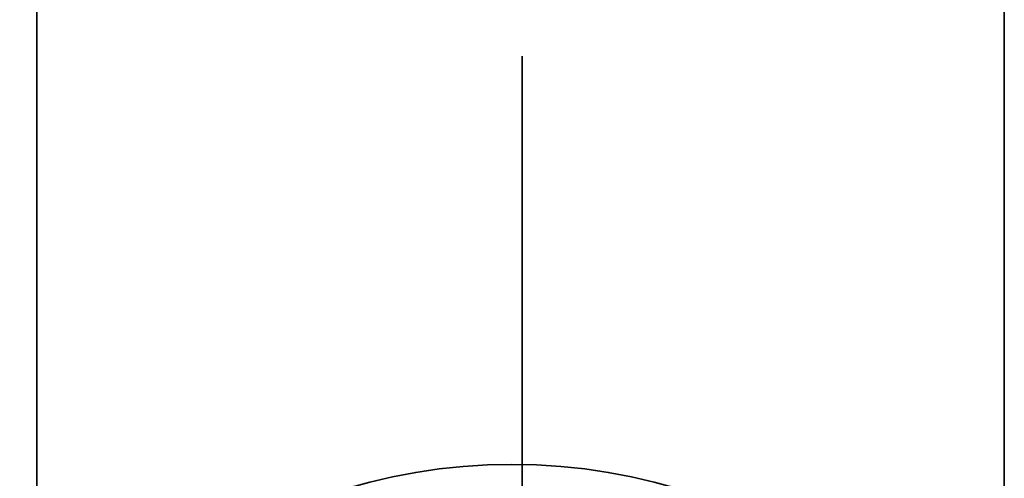
# Model space of a CAD drawing. Units: inches. Extents: x 55 to 196, y -54 to 302.
# Drawn here: x 59 to 67, y 269 to 273 of the extents above; entities that cross this region are included whole.
import ezdxf

# ---------------------------------------------------------------- set-up
doc = ezdxf.new("R2010")
doc.units = ezdxf.units.IN
doc.header["$MEASUREMENT"] = 0
doc.layers.add('Ebene 1', color=7, linetype='Continuous')

# ---------------------------------------------------------------- blocks, each defined once
blk = doc.blocks.new('block 9')
at = {"layer": 'Ebene 1', "color": 7, "lineweight": 35}
blk.add_open_spline([(65.2232, 263.7906), (66.5232, 264.9917), (66.3882, 266.8288), (64.9216, 267.8937), (63.4552, 268.9584), (61.2126, 268.8478), (59.9126, 267.6467), (58.722, 266.5463), (58.722, 264.891), (59.9126, 263.7906)], degree=3, knots=[0, 0, 0, 0, 1, 1, 1, 2, 2, 2, 3, 3, 3, 3], dxfattribs=at)
blk = doc.blocks.new('block 45')
at = {"layer": 'Ebene 1', "color": 7, "lineweight": 35}
blk.add_open_spline([(65.099, 263.5929), (66.5324, 264.738), (66.561, 266.618), (65.1629, 267.7919), (63.7651, 268.966), (61.47, 268.9894), (60.0368, 267.8443), (58.6037, 266.6991), (58.5751, 264.8192), (59.9729, 263.6452), (59.9939, 263.6277), (60.0153, 263.6101), (60.0368, 263.5929)], degree=3, knots=[0, 0, 0, 0, 1, 1, 1, 2, 2, 2, 3, 3, 3, 4, 4, 4, 4], dxfattribs=at)
blk = doc.blocks.new('block 68')
at = {"layer": 'Ebene 1', "color": 7, "lineweight": 35}
blk.add_open_spline([(66.443, 265.862), (66.4431, 267.615), (64.7082, 269.0361), (62.5681, 269.0363), (60.428, 269.0363), (58.6931, 267.6152), (58.6931, 265.8622)], degree=3, knots=[0, 0, 0, 0, 1, 1, 1, 2, 2, 2, 2], dxfattribs=at)
blk = doc.blocks.new('block 2')
at = {"layer": 'Ebene 1'}
for name in ['block 68', 'block 45', 'block 9']:
    blk.add_blockref(name, (0, 0), dxfattribs=at)

msp = doc.modelspace()

# ---------------------------------------------------------------- linework, layer by layer
at = {"layer": 'Ebene 1', "color": 250, "lineweight": 35}
for points in [[(58.7132, 273.7094), (58.7132, 265.6575)], [(66.5618, 269.5946), (66.5618, 273.7855), (66.5618, 265.9879)], [(62.6503, 261.531), (62.6503, 272.3477)]]:
    msp.add_lwpolyline(points, dxfattribs=at)
at = {"layer": 'Ebene 1', "color": 7, "lineweight": 18}
msp.add_open_spline([(66.239, 265.1208), (66.0098, 269.1105), (59.1401, 269.1043), (58.8968, 265.1208)], degree=3, dxfattribs=at)

# ---------------------------------------------------------------- block references
at = {"layer": 'Ebene 1'}
msp.add_blockref('block 2', (0, 0), dxfattribs=at)

doc.saveas('drawing.dxf')
